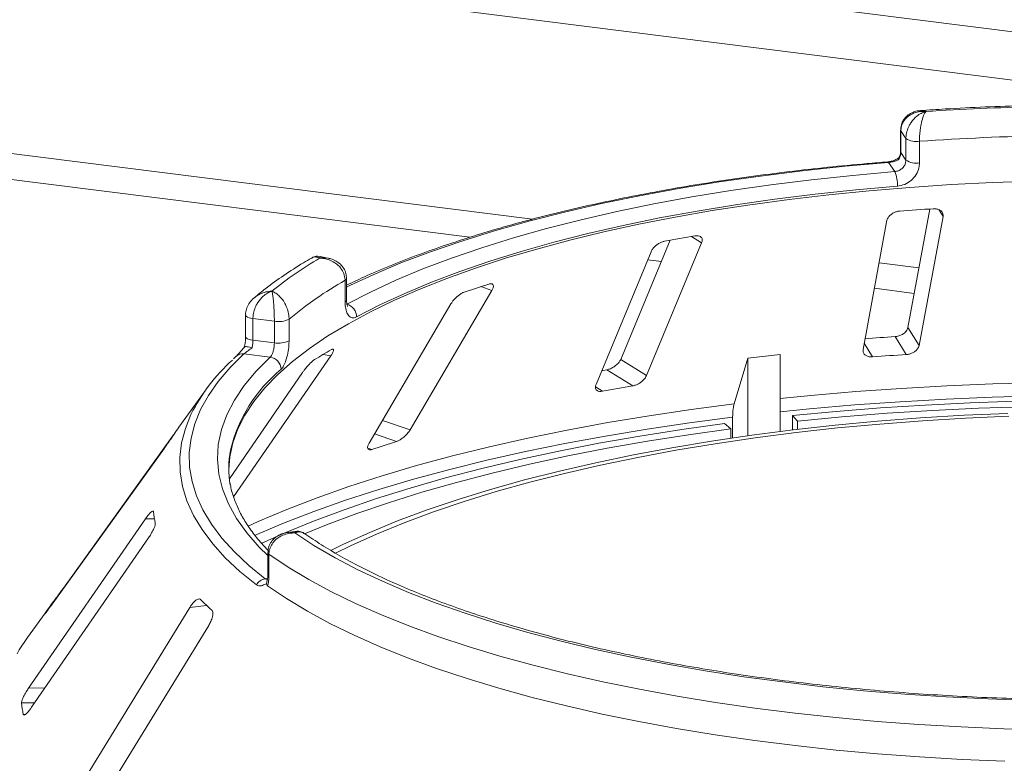
# Model space of a CAD drawing. Units: millimetres. Extents: x 5 to 415, y 5 to 292.
# Drawn here: x 320 to 331, y 139 to 148 of the extents above; entities that cross this region are included whole.
import ezdxf

# ---------------------------------------------------------------- set-up
doc = ezdxf.new("R2010")
doc.units = ezdxf.units.MM

msp = doc.modelspace()

# ---------------------------------------------------------------- linework, layer by layer
at = {"color": 7, "linetype": 'Continuous', "lineweight": 15}
for p, q in [((361.78326, 143.80387), (243.69656, 158.6814)), ((330.24915, 146.46595), (330.24915, 146.21453)), ((330.31068, 146.36949), (330.25238, 146.45623)), ((330.25238, 146.45623), (330.25238, 146.20482)), ((330.31068, 146.11807), (330.31068, 146.36949)), ((330.46825, 146.33571), (330.46825, 146.0843)), ((330.25238, 146.20482), (330.31068, 146.11807)), ((330.18058, 145.98265), (330.10881, 146.08942)), ((330.58934, 145.54741), (330.33311, 144.16657)), ((330.09014, 145.41577), (329.8112, 143.91256)), ((330.46379, 143.95799), (330.74273, 145.46119)), ((327.56351, 145.18348), (326.98807, 143.79591)), ((327.28863, 143.60784), (327.93022, 145.15485)), ((327.34184, 145.05037), (326.70024, 143.50336)), ((323.574, 144.97666), (323.4873, 144.99382)), ((323.77589, 144.4658), (323.77589, 144.71722)), ((323.7937, 144.488), (323.7937, 144.73941)), ((324.53426, 142.97551), (325.48724, 144.59841)), ((325.01007, 144.44322), (324.05709, 142.82032)), ((322.61665, 144.31318), (322.61665, 144.06176)), ((322.95231, 144.24017), (322.70284, 144.2716)), ((322.70284, 144.2716), (322.70284, 144.02019)), ((322.95231, 143.98876), (322.95231, 144.24017)), ((323.12355, 144.26549), (323.12355, 144.01408)), ((330.46379, 143.95799), (330.33311, 144.16657)), ((322.70284, 144.02019), (322.95231, 143.98876)), ((330.31466, 143.85289), (330.18402, 144.06143)), ((322.90517, 143.82147), (322.5981, 143.86016)), ((322.508, 143.83274), (322.47717, 143.80341)), ((322.47789, 142.19447), (323.60898, 143.83633)), ((327.28863, 143.60784), (326.98807, 143.79591)), ((328.46718, 143.80935), (328.30971, 143.27859)), ((328.84472, 143.85341), (328.46718, 143.80935)), ((328.46718, 142.9067), (328.46718, 143.80935)), ((328.84472, 142.95666), (328.84472, 143.85341)), ((323.28116, 143.64283), (322.42867, 142.40539)), ((327.12816, 143.48801), (326.82767, 143.67603)), ((322.14445, 143.4295), (321.8406, 143.00743)), ((328.29149, 143.12283), (328.29149, 142.88157)), ((328.98755, 142.97417), (328.98755, 143.1411)), ((329.04701, 143.07744), (328.98755, 143.1411)), ((329.04701, 143.07744), (329.04701, 142.98123)), ((328.26964, 142.98673), (328.19701, 143.04884)), ((328.26964, 142.87836), (328.26964, 142.98673)), ((321.77862, 142.91641), (320.49463, 141.1336)), ((320.34234, 140.91726), (321.67081, 142.76183)), ((321.45139, 141.93904), (320.08877, 139.96641)), ((323.19196, 141.79359), (323.10463, 141.78045)), ((320.12418, 139.7445), (321.48681, 141.71713)), ((322.8769, 141.54534), (322.8769, 141.29392)), ((322.88941, 141.52654), (322.88941, 141.27513)), ((322.86208, 141.18869), (322.86795, 141.21612)), ((320.34311, 140.92733), (320.07578, 140.55599)), ((321.96687, 140.90675), (320.67897, 138.80798)), ((320.28434, 140.84174), (320.28134, 140.83703)), ((320.89926, 138.59824), (322.18716, 140.69701)), ((320.02637, 139.66156), (320.02838, 139.65681))]:
    msp.add_line(p, q, dxfattribs=at)
at = {"color": 8, "linetype": 'Continuous', "lineweight": 15}
for p, q in [((361.23718, 143.3097), (243.54335, 158.13773)), ((325.96001, 145.42861), (305.66268, 147.98583)), ((325.22865, 145.21762), (305.90268, 147.65246)), ((330.74273, 145.46119), (330.69289, 145.54076)), ((327.93022, 145.15485), (327.81316, 145.2281)), ((327.46102, 144.93636), (327.30282, 144.9563)), ((330.46204, 144.86141), (329.99812, 144.91986)), ((325.48724, 144.59841), (325.35665, 144.64303)), ((330.40708, 144.5652), (329.94315, 144.62365)), ((329.92311, 143.82564), (329.82433, 143.98332)), ((323.60898, 143.83633), (323.51951, 143.85317)), ((326.77513, 143.42532), (326.69394, 143.47612)), ((324.53426, 142.97551), (324.21272, 143.08536)), ((324.37526, 142.84048), (324.12011, 142.92765)), ((324.08896, 142.74737), (324.04047, 142.76393)), ((321.55436, 141.94087), (321.45139, 141.93904)), ((322.84439, 141.24079), (322.87335, 141.24514)), ((320.49797, 141.13334), (320.49463, 141.1336)), ((320.38113, 140.97112), (320.37571, 140.97155)), ((322.16284, 140.92962), (321.96687, 140.90675)), ((320.27981, 139.96979), (320.08877, 139.96641)), ((320.16077, 139.79747), (320.00512, 139.79471)), ((320.05186, 139.66201), (320.02637, 139.66156))]:
    msp.add_line(p, q, dxfattribs=at)
at = {"color": 8, "linetype": 'Continuous', "lineweight": 15, "flags": 128}
for points in [[(330.24915, 146.46587), (330.24919, 146.46495), (330.25238, 146.45623)], [(330.24915, 146.21453), (330.24919, 146.21353), (330.25238, 146.20482)], [(330.10881, 146.08942), (329.60344, 146.04503), (329.10525, 145.99239), (328.61546, 145.93162), (328.13526, 145.86287), (327.66581, 145.78632), (327.20826, 145.70214), (326.76371, 145.61054), (326.33326, 145.51175), (325.91795, 145.406), (325.51878, 145.29355), (325.13674, 145.17468), (324.77275, 145.04968), (324.42769, 144.91884), (324.10241, 144.78249), (323.79769, 144.64096), (323.7937, 144.639)], [(322.61665, 144.3134), (322.61668, 144.3122), (322.61986, 144.30349), (322.62811, 144.29515), (322.64113, 144.28751), (322.6584, 144.28088), (322.67924, 144.2755), (322.70284, 144.2716)], [(322.61665, 144.06176), (322.61668, 144.06079), (322.61986, 144.05207), (322.62811, 144.04373), (322.64113, 144.03609), (322.6584, 144.02946), (322.67924, 144.02409), (322.70284, 144.02019)], [(322.8769, 141.51123), (322.77713, 141.60993), (322.63126, 141.77621), (322.51083, 141.94473), (322.41614, 142.11508), (322.34743, 142.2868), (322.30489, 142.45946), (322.2886, 142.63262), (322.29863, 142.80583), (322.33494, 142.97865), (322.39745, 143.15063), (322.48598, 143.32134), (322.60032, 143.49034), (322.74017, 143.65719), (322.90517, 143.82147)], [(328.84472, 143.33968), (329.20343, 143.37559), (329.72611, 143.42091), (330.25426, 143.45853), (330.78686, 143.48836), (331.32289, 143.51037), (331.86129, 143.52449)], [(331.85763, 143.36971), (331.31675, 143.35552), (330.77826, 143.3334), (330.24322, 143.30342), (329.71265, 143.26562), (329.18757, 143.22008), (328.84472, 143.18584)], [(322.64637, 141.85517), (322.765, 141.9083), (323.09912, 142.04893), (323.4514, 142.18455), (323.82116, 142.31488), (324.20771, 142.43969), (324.6103, 142.55874), (325.02814, 142.67179), (325.46045, 142.77863), (325.90639, 142.87905), (326.3651, 142.97286), (326.8357, 143.05988), (327.31729, 143.13994), (327.80894, 143.21289), (328.30971, 143.27859)], [(322.74239, 141.16949), (322.5501, 141.32646), (322.38039, 141.48629), (322.23364, 141.64863), (322.11019, 141.81311), (322.01032, 141.97936), (321.93425, 142.147), (321.88215, 142.31566), (321.85415, 142.48495), (321.85029, 142.6545), (321.8706, 142.82391), (321.91503, 142.99281), (321.98072, 143.15506)], [(328.29149, 143.12283), (327.78843, 143.05684), (327.29452, 142.98357), (326.81072, 142.90315), (326.33796, 142.81574), (325.87715, 142.72152), (325.42917, 142.62065), (324.99487, 142.51333), (324.57511, 142.39977), (324.17067, 142.28019), (323.78235, 142.15482), (323.41088, 142.0239), (323.05698, 141.88767), (322.72133, 141.74641), (322.7195, 141.7456)]]:
    msp.add_lwpolyline(points, dxfattribs=at)
at = {"color": 7, "linetype": 'Continuous', "lineweight": 15, "flags": 128}
for points in [[(323.79653, 144.43872), (324.07104, 144.58037), (324.36615, 144.71734), (324.68114, 144.84931), (325.01525, 144.97594), (325.36768, 145.09692), (325.73755, 145.21198), (326.12398, 145.32082), (326.52602, 145.42319), (326.9427, 145.51882), (327.37302, 145.6075), (327.81591, 145.68901), (328.27032, 145.76315), (328.73512, 145.82973), (329.20921, 145.8886), (329.69141, 145.93961), (330.18058, 145.98265)], [(331.80972, 145.87086), (331.32234, 145.85493), (330.83784, 145.83116), (330.35735, 145.79962), (329.88199, 145.76037), (329.41288, 145.71352), (328.9511, 145.65917), (328.49775, 145.59744), (328.05387, 145.52848), (327.6205, 145.45246), (327.19866, 145.36954), (326.78932, 145.27993), (326.39346, 145.18384), (326.01198, 145.08147), (325.64579, 144.97309), (325.29573, 144.85893), (324.96263, 144.73927), (324.64726, 144.61439), (324.35035, 144.48457), (324.07262, 144.35012), (323.81469, 144.21136), (323.57717, 144.0686), (323.36063, 143.92219), (323.16556, 143.77246), (322.99242, 143.61976), (322.84161, 143.46446), (322.71349, 143.3069), (322.60835, 143.14747), (322.52645, 142.98653), (322.46796, 142.82446), (322.43304, 142.66164), (322.42182, 142.51487)], [(330.21141, 145.8137), (329.7286, 145.77122), (329.25266, 145.72087), (328.78473, 145.66277), (328.32596, 145.59705), (327.87746, 145.52388), (327.44032, 145.44343), (327.01559, 145.3559), (326.60432, 145.2615), (326.2075, 145.16047), (325.82609, 145.05304), (325.46102, 144.93948), (325.11317, 144.82006), (324.7834, 144.69508), (324.4725, 144.56483), (324.18122, 144.42963), (323.91028, 144.28982)], [(322.5981, 143.86016), (322.43736, 143.70116), (322.29946, 143.53979), (322.1847, 143.37642), (322.09336, 143.21142), (322.02562, 143.04516), (321.98166, 142.87801), (321.96156, 142.71036), (321.96537, 142.54258), (321.99309, 142.37504), (322.04465, 142.20814), (322.11993, 142.04224), (322.21876, 141.87772), (322.34092, 141.71495), (322.48614, 141.55429), (322.65409, 141.39612), (322.84439, 141.24079)], [(326.82767, 143.67603), (326.78321, 143.6684), (326.767, 143.6656)], [(328.98755, 143.1411), (329.49746, 143.18993), (330.01335, 143.2312), (330.53421, 143.26482), (331.05901, 143.29075), (331.58674, 143.30891)], [(331.69257, 143.24477), (331.15538, 143.22752), (330.62111, 143.2021), (330.09089, 143.16856), (329.56582, 143.12698), (329.04701, 143.07744)], [(331.49888, 143.1674), (330.98862, 143.14482), (330.48212, 143.11423), (329.98052, 143.07572), (329.48494, 143.02935), (328.99647, 142.97523), (328.51621, 142.9135), (328.04523, 142.84427), (327.58458, 142.76771), (327.13529, 142.68398), (326.69835, 142.59328), (326.27474, 142.49581), (325.86541, 142.39178), (325.47126, 142.28142), (325.09319, 142.16499), (324.73202, 142.04273), (324.38857, 141.91493), (324.0636, 141.78187), (323.75784, 141.64384), (323.6091, 141.57143)], [(331.50969, 143.13426), (331.00411, 143.11189), (330.50226, 143.08158), (330.00527, 143.04342), (329.51423, 142.99748), (329.03024, 142.94386), (328.55439, 142.88269), (328.08773, 142.81409), (327.6313, 142.73824), (327.18613, 142.65528), (326.7532, 142.56541), (326.33348, 142.46883), (325.9279, 142.36575), (325.53737, 142.25641), (325.16276, 142.14104), (324.80491, 142.01991), (324.46461, 141.89328), (324.14262, 141.76144), (323.83966, 141.62468), (323.66407, 141.53876)], [(322.80027, 141.65156), (323.06673, 141.77079), (323.407, 141.91066), (323.7658, 142.04528), (324.14242, 142.17438), (324.53609, 142.2977), (324.94601, 142.41499), (325.37135, 142.52601), (325.81125, 142.63054), (326.26482, 142.72836), (326.73113, 142.81928), (327.20926, 142.90311), (327.69821, 142.97968), (328.19701, 143.04884)], [(328.26964, 142.98673), (327.77916, 142.91872), (327.29835, 142.84342), (326.8282, 142.76099), (326.36965, 142.67159), (325.92365, 142.5754), (325.49108, 142.47261), (325.07282, 142.36344), (324.66974, 142.24811), (324.28263, 142.12684), (323.91229, 141.99989), (323.55946, 141.86751), (323.30509, 141.76412)], [(331.76068, 139.82521), (331.26937, 139.84168), (330.78095, 139.8659), (330.29653, 139.89782), (329.8172, 139.93737), (329.34405, 139.98446), (328.87813, 140.03898), (328.4205, 140.10081), (327.9722, 140.16982), (327.53422, 140.24584), (327.10757, 140.3287), (326.69319, 140.41822), (326.29203, 140.5142), (325.90499, 140.61641), (325.53294, 140.72464), (325.17672, 140.83863), (324.83714, 140.95812), (324.51495, 141.08286), (324.21089, 141.21255), (323.92564, 141.34691), (323.65984, 141.48562), (323.4141, 141.62839), (323.18896, 141.77489)], [(331.9479, 139.48055), (331.45001, 139.49391), (330.95454, 139.51504), (330.46258, 139.54387), (329.97521, 139.58034), (329.4935, 139.62439), (329.0185, 139.6759), (328.55126, 139.73476), (328.0928, 139.80086), (327.64412, 139.87403), (327.20621, 139.95413), (326.78004, 140.04097), (326.36652, 140.13437), (325.96658, 140.23412), (325.58108, 140.34), (325.21088, 140.45178), (324.85678, 140.56922), (324.51957, 140.69205), (324.19997, 140.82001), (323.8987, 140.95282), (323.61641, 141.09018), (323.35372, 141.23179), (323.11121, 141.37736), (322.88941, 141.52654)], [(322.87417, 141.16036), (323.09546, 141.01027), (323.33768, 140.86382), (323.60029, 140.72133), (323.88272, 140.58311), (324.18432, 140.44948), (324.50445, 140.32071), (324.84238, 140.19711), (325.19738, 140.07894), (325.56865, 139.96647), (325.95538, 139.85993), (326.3567, 139.75958), (326.77174, 139.66563), (327.19958, 139.57829), (327.63926, 139.49775), (328.08981, 139.42419), (328.55025, 139.35778), (329.01954, 139.29865), (329.49665, 139.24695), (329.98053, 139.20278), (330.47011, 139.16624), (330.9643, 139.13742), (331.462, 139.11637)], [(320.07578, 140.55599), (319.98008, 140.41218), (319.95398, 140.36833)]]:
    msp.add_lwpolyline(points, dxfattribs=at)
at = {"color": 7, "linetype": 'Continuous', "lineweight": 15}
for centre, radius, start, end in [((332.53444, 116.30856), 30.43957, 91.360126, 93.752427), ((332.5354, 116.76212), 29.64575, 91.11417, 93.998382), ((330.43061, 146.54456), 0.21222, 235.587964, 280.215033), ((330.43061, 146.29315), 0.21222, 235.587964, 280.215033), ((329.83408, 145.83211), 0.37778, 357.206167, 23.482372), ((332.47643, 116.19083), 29.41741, 93.599571, 94.364044), ((331.59652, 123.12416), 22.42539, 99.611223, 100.527319), ((325.80121, 141.02903), 4.57804, 120.468584, 128.93404), ((325.97824, 140.83989), 4.45915, 119.596873, 129.80575), ((329.4133, 132.00289), 13.27515, 107.366462, 108.665878), ((323.75681, 144.29048), 0.15347, 359.755088, 75.000033), ((323.00123, 144.50101), 0.26539, 259.377729, 297.445469), ((323.00123, 144.2496), 0.26539, 259.377729, 297.445469), ((332.46137, 108.5174), 35.61691, 93.666004, 94.230126), ((326.46472, 138.86037), 5.79675, 119.422392, 121.680099), ((323.89324, 142.19808), 2.13859, 131.971503, 153.417561), ((322.88543, 143.67773), 0.14509, 1.130959, 82.180109), ((332.46472, 110.13859), 33.78279, 93.648964, 94.314652), ((331.45419, 118.10071), 25.75324, 99.670413, 100.468129), ((323.4807, 141.82597), 2.02133, 144.232651, 147.085224), ((328.94699, 128.29693), 15.24519, 107.450422, 108.581917), ((323.55991, 142.52753), 1.13809, 169.2246, 190.013173), ((322.80309, 142.15468), 1.2669, 186.017412, 192.118002), ((322.86856, 141.09761), 0.1452, 99.581695, 150.328334), ((324.32109, 143.20981), 3.13964, 224.739934, 228.0709), ((322.25489, 139.55171), 2.35526, 142.926718, 146.789131), ((321.43987, 139.95542), 1.44373, 186.391301, 191.744113)]:
    msp.add_arc(centre, radius, start, end, dxfattribs=at)
at = {"color": 8, "linetype": 'Continuous', "lineweight": 15}
for centre, radius, start, end in [((330.09712, 146.08366), 0.01302, 26.247663, 84.828987), ((323.76586, 144.74352), 0.02815, 290.861094, 351.537098), ((323.76588, 144.49208), 0.02812, 290.844287, 351.644578), ((322.5828, 143.7487), 0.11251, 82.185943, 131.674249), ((324.14806, 142.32664), 1.75561, 129.536485, 166.37117), ((322.89984, 141.54705), 0.023, 184.271978, 243.044269), ((322.89984, 141.29563), 0.023, 184.252271, 243.046877)]:
    msp.add_arc(centre, radius, start, end, dxfattribs=at)
at = {"color": 7, "linetype": 'Continuous', "lineweight": 15}
for points, knots in [([(331.85073, 146.75554), (331.8015, 146.75445), (331.59535, 146.74991), (331.23347, 146.73673), (330.8256, 146.71706), (330.57579, 146.70046), (330.48029, 146.69412)], [0, 0, 0, 0, 0.10696493, 0.44792827, 0.78893549, 1, 1, 1, 1]), ([(330.47974, 146.69232), (330.46733, 146.69194), (330.4325, 146.69086), (330.37876, 146.67151), (330.32339, 146.63628), (330.28135, 146.58719), (330.25387, 146.52901), (330.25134, 146.48667), (330.25011, 146.46604)], [0, 0, 0, 0, 0.106917916, 0.300104404, 0.481141865, 0.657696084, 0.833220922, 1, 1, 1, 1]), ([(330.54231, 146.68287), (330.54203, 146.6829), (330.54148, 146.68294), (330.54047, 146.68303), (330.53886, 146.68316), (330.53592, 146.68337), (330.53046, 146.68371), (330.52029, 146.68413), (330.50104, 146.68419), (330.46207, 146.68138), (330.39845, 146.66641), (330.33758, 146.63151), (330.29122, 146.58258), (330.26221, 146.5309), (330.25271, 146.48443), (330.25241, 146.45887), (330.25238, 146.45623)], [0, 0, 0, 0, 0.00192228, 0.00382572, 0.007089587, 0.01313952, 0.024360983, 0.045218599, 0.084265158, 0.159262012, 0.320467519, 0.548442957, 0.660937502, 0.816484537, 0.981073219, 1, 1, 1, 1]), ([(330.31068, 146.36949), (330.31071, 146.37249), (330.31099, 146.3989), (330.31909, 146.44945), (330.34293, 146.50998), (330.38053, 146.57257), (330.42871, 146.62446), (330.47904, 146.65778), (330.50932, 146.67184), (330.52456, 146.6775), (330.53269, 146.68012), (330.53709, 146.68143), (330.53947, 146.6821), (330.54077, 146.68246), (330.54138, 146.68263), (330.54184, 146.68275), (330.54208, 146.68281), (330.54231, 146.68287)], [0, 0, 0, 0, 0.02160495, 0.18973022, 0.34873102, 0.45810215, 0.68808729, 0.84239828, 0.91585874, 0.954508, 0.97531958, 0.98659749, 0.99271997, 0.99604535, 0.99784909, 0.99806827, 1, 1, 1, 1]), ([(330.54231, 146.68287), (330.54223, 146.68278), (330.54215, 146.68268), (330.542, 146.68249), (330.5418, 146.68224), (330.54138, 146.6817), (330.54061, 146.68068), (330.53918, 146.67874), (330.53653, 146.67494), (330.53158, 146.66708), (330.52174, 146.6486), (330.50551, 146.60793), (330.49018, 146.54896), (330.47834, 146.48089), (330.47087, 146.41688), (330.46835, 146.36517), (330.46826, 146.33872), (330.46825, 146.33571)], [0, 0, 0, 0, 0.00193287, 0.00215216, 0.00393465, 0.00724368, 0.0133372, 0.02456551, 0.04529812, 0.08384253, 0.15724462, 0.31193032, 0.5418162, 0.65115882, 0.81017413, 0.97838242, 1, 1, 1, 1]), ([(330.25238, 146.20482), (330.25094, 146.1906), (330.24806, 146.16217), (330.2322, 146.13465), (330.22192, 146.12208), (330.22099, 146.12096)], [0, 0, 0, 0, 0.47654956, 0.95310928, 1, 1, 1, 1]), ([(330.24889, 146.21442), (330.24896, 146.21282), (330.24953, 146.19854), (330.24403, 146.17207), (330.22888, 146.14971), (330.22257, 146.14039)], [0, 0, 0, 0, 0.0686152, 0.61181056, 1, 1, 1, 1]), ([(330.09829, 146.09663), (330.01746, 146.09004), (329.783, 146.07091), (329.39888, 146.03401), (328.94866, 145.98381), (328.50554, 145.92685), (328.07031, 145.86337), (327.64383, 145.79345), (327.22692, 145.71722), (326.8204, 145.63483), (326.42504, 145.54641), (326.0416, 145.45214), (325.67083, 145.35215), (325.31342, 145.24665), (324.9701, 145.13577), (324.64136, 145.01976), (324.32841, 144.89863), (324.04418, 144.77923), (323.87273, 144.6981), (323.7937, 144.66071)], [0, 0, 0, 0, 0.032056953, 0.092977712, 0.153908031, 0.214847172, 0.275796768, 0.336758616, 0.397734709, 0.458727278, 0.519738818, 0.580772143, 0.641830418, 0.702917201, 0.764036475, 0.825192656, 0.886390556, 0.94763527, 1, 1, 1, 1]), ([(330.22629, 146.14383), (330.22426, 146.1421), (330.21345, 146.13281), (330.1831, 146.11734), (330.14207, 146.10324), (330.11255, 146.09734), (330.09973, 146.09687), (330.09844, 146.09682)], [0, 0, 0, 0, 0.0796679, 0.42648283, 0.71700497, 0.97143615, 1, 1, 1, 1]), ([(330.22099, 146.12096), (330.22081, 146.12086), (330.21055, 146.11566), (330.18887, 146.10628), (330.15305, 146.09591), (330.12549, 146.09103), (330.11256, 146.08978), (330.10881, 146.08942)], [0, 0, 0, 0, 0.00697481, 0.38292639, 0.70315825, 0.91376828, 1, 1, 1, 1]), ([(330.18058, 145.98265), (330.19513, 145.98523), (330.22424, 145.99039), (330.26324, 146.01495), (330.29276, 146.04889), (330.30844, 146.08528), (330.31005, 146.10875), (330.31068, 146.11807)], [0, 0, 0, 0, 0.2146526, 0.42928153, 0.64392777, 0.85861444, 1, 1, 1, 1]), ([(330.46825, 146.0843), (330.467, 146.06566), (330.46385, 146.01876), (330.43305, 145.94598), (330.37493, 145.87798), (330.29793, 145.82883), (330.24023, 145.81874), (330.21141, 145.8137)], [0, 0, 0, 0, 0.14229127, 0.35797863, 0.57279259, 0.78668757, 1, 1, 1, 1]), ([(330.22499, 146.13888), (330.22348, 146.13745), (330.21964, 146.13385), (330.22027, 146.12603), (330.22098, 146.12108), (330.22099, 146.12096)], [0, 0, 0, 0, 0.390333999, 0.985403554, 1, 1, 1, 1]), ([(330.23796, 145.52295), (330.23139, 145.52223), (330.21246, 145.52015), (330.18085, 145.51068), (330.14644, 145.49291), (330.11674, 145.46828), (330.09718, 145.44136), (330.09223, 145.42337), (330.09014, 145.41577)], [0, 0, 0, 0, 0.08765325, 0.25264182, 0.42368644, 0.61517673, 0.83743279, 1, 1, 1, 1]), ([(330.74273, 145.46119), (330.74334, 145.47166), (330.7447, 145.4949), (330.72565, 145.52372), (330.69248, 145.54344), (330.65898, 145.55095), (330.63684, 145.55039), (330.62951, 145.5502)], [0, 0, 0, 0, 0.22725458, 0.50460576, 0.70259577, 0.90156908, 1, 1, 1, 1]), ([(327.93022, 145.15485), (327.9335, 145.1655), (327.94077, 145.18915), (327.93123, 145.21662), (327.90672, 145.23359), (327.87879, 145.23817), (327.85891, 145.23562), (327.85233, 145.23477)], [0, 0, 0, 0, 0.22725458, 0.50460576, 0.70259577, 0.90156908, 1, 1, 1, 1]), ([(327.4993, 145.17208), (327.49336, 145.17077), (327.47624, 145.16697), (327.4461, 145.15456), (327.41135, 145.1335), (327.37893, 145.10592), (327.35476, 145.07691), (327.34568, 145.05825), (327.34184, 145.05037)], [0, 0, 0, 0, 0.087653255, 0.252641816, 0.423686435, 0.615176728, 0.837432792, 1, 1, 1, 1]), ([(323.38376, 144.97599), (323.35289, 144.95786), (323.24051, 144.89186), (323.06003, 144.77451), (322.86982, 144.63854), (322.76262, 144.55016), (322.71894, 144.51415)], [0, 0, 0, 0, 0.12342118, 0.44929235, 0.77560771, 1, 1, 1, 1]), ([(323.48692, 144.99186), (323.4761, 144.99404), (323.44826, 144.99964), (323.40997, 144.99212), (323.38946, 144.97788), (323.38329, 144.9736)], [0, 0, 0, 0, 0.307757221, 0.791708591, 1, 1, 1, 1]), ([(323.77589, 144.71722), (323.77585, 144.72022), (323.77549, 144.74656), (323.76515, 144.79516), (323.73466, 144.84998), (323.6866, 144.90357), (323.62495, 144.94392), (323.56056, 144.9651), (323.52184, 144.97183), (323.50241, 144.9738), (323.49207, 144.97445), (323.48648, 144.97469), (323.48345, 144.97479), (323.4818, 144.97483), (323.48102, 144.97485), (323.48044, 144.97486), (323.48013, 144.97487), (323.47984, 144.97487)], [0, 0, 0, 0, 0.02161758, 0.18982587, 0.34884118, 0.4581838, 0.68806968, 0.84275538, 0.91615747, 0.95470188, 0.97543449, 0.9866628, 0.99275632, 0.99606535, 0.99784784, 0.99806713, 1, 1, 1, 1]), ([(323.79186, 144.73938), (323.79115, 144.7585), (323.78964, 144.7995), (323.76314, 144.85632), (323.72306, 144.90575), (323.67107, 144.94324), (323.62015, 144.96701), (323.58586, 144.97274), (323.57353, 144.9748)], [0, 0, 0, 0, 0.16113294, 0.34553866, 0.52215761, 0.70211691, 0.89287805, 1, 1, 1, 1]), ([(325.48724, 144.59841), (325.49292, 144.60949), (325.50552, 144.63408), (325.50625, 144.66113), (325.49237, 144.67628), (325.47222, 144.67857), (325.4562, 144.6743), (325.4509, 144.67289)], [0, 0, 0, 0, 0.22725458, 0.50460576, 0.70259577, 0.90156908, 1, 1, 1, 1]), ([(322.92426, 144.59015), (322.92404, 144.59008), (322.92362, 144.58996), (322.92285, 144.58972), (322.92162, 144.58934), (322.91937, 144.58862), (322.91519, 144.58723), (322.90739, 144.58442), (322.89265, 144.57837), (322.86284, 144.5632), (322.81421, 144.52806), (322.76776, 144.47386), (322.73243, 144.41025), (322.71033, 144.34938), (322.70309, 144.2999), (322.70287, 144.27425), (322.70284, 144.2716)], [0, 0, 0, 0, 0.00192228, 0.00382572, 0.00708959, 0.01313952, 0.02436098, 0.0452186, 0.08426516, 0.15926201, 0.32046752, 0.54844296, 0.6609375, 0.81648454, 0.98107322, 1, 1, 1, 1]), ([(322.95231, 144.24017), (322.9523, 144.24318), (322.95227, 144.26964), (322.95126, 144.32146), (322.9483, 144.38574), (322.94367, 144.45426), (322.9378, 144.51375), (322.93175, 144.55503), (322.92815, 144.57388), (322.92635, 144.58196), (322.92539, 144.58587), (322.92487, 144.58787), (322.92459, 144.58893), (322.92444, 144.58949), (322.92436, 144.58975), (322.92431, 144.58995), (322.92428, 144.59005), (322.92426, 144.59015)], [0, 0, 0, 0, 0.02160495, 0.18973022, 0.34873102, 0.45810215, 0.68808729, 0.84239828, 0.91585874, 0.954508, 0.97531958, 0.98659749, 0.99271997, 0.99604535, 0.99784909, 0.99806827, 1, 1, 1, 1]), ([(322.92426, 144.59015), (322.92444, 144.59008), (322.92466, 144.59), (322.92504, 144.58985), (322.92556, 144.58966), (322.92666, 144.58924), (322.92869, 144.58844), (322.93242, 144.58692), (322.93934, 144.58389), (322.95235, 144.57747), (322.97829, 144.56189), (323.02153, 144.52607), (323.06311, 144.47182), (323.09561, 144.40746), (323.11626, 144.34582), (323.12328, 144.29492), (323.12352, 144.2685), (323.12355, 144.26549)], [0, 0, 0, 0, 0.00193287, 0.00215216, 0.00393465, 0.00724368, 0.0133372, 0.02456551, 0.04529812, 0.08384253, 0.15724462, 0.31193032, 0.5418162, 0.65115882, 0.81017413, 0.97838242, 1, 1, 1, 1]), ([(325.1646, 144.57978), (325.15976, 144.57795), (325.14581, 144.57268), (325.11955, 144.55758), (325.08725, 144.53333), (325.0547, 144.50266), (325.02784, 144.47122), (325.01535, 144.45154), (325.01007, 144.44322)], [0, 0, 0, 0, 0.08765325, 0.25264182, 0.42368644, 0.61517673, 0.83743279, 1, 1, 1, 1]), ([(322.71142, 144.50831), (322.69471, 144.49175), (322.66193, 144.45926), (322.63083, 144.39862), (322.61572, 144.34847), (322.6181, 144.32016), (322.61867, 144.3134)], [0, 0, 0, 0, 0.31363946, 0.61536894, 0.90820986, 1, 1, 1, 1]), ([(323.91028, 144.28982), (323.90018, 144.28552), (323.87471, 144.27466), (323.83673, 144.28366), (323.80292, 144.32139), (323.78023, 144.38364), (323.77733, 144.43839), (323.77589, 144.4658)], [0, 0, 0, 0, 0.14035502, 0.35403574, 0.56856876, 0.78399538, 1, 1, 1, 1]), ([(323.80572, 144.41352), (323.80506, 144.41462), (323.80371, 144.41686), (323.79763, 144.43746), (323.79348, 144.46223), (323.79434, 144.48277), (323.79459, 144.4887)], [0, 0, 0, 0, 0.26149502, 0.52975314, 0.86430351, 1, 1, 1, 1]), ([(330.33311, 144.16657), (330.32981, 144.15597), (330.32245, 144.13233), (330.29226, 144.10061), (330.25067, 144.07612), (330.21334, 144.06432), (330.19094, 144.06211), (330.18402, 144.06143)], [0, 0, 0, 0, 0.22532238, 0.50245029, 0.70514731, 0.90899373, 1, 1, 1, 1]), ([(322.61648, 144.06157), (322.61652, 144.05868), (322.61685, 144.0377), (322.61375, 143.99415), (322.60672, 143.9559), (322.60332, 143.93735)], [0, 0, 0, 0, 0.07612233, 0.55182032, 1, 1, 1, 1]), ([(322.70284, 144.02019), (322.70229, 144.00561), (322.70118, 143.97646), (322.69514, 143.94501), (322.69129, 143.9299), (322.69095, 143.92855)], [0, 0, 0, 0, 0.47654956, 0.95310928, 1, 1, 1, 1]), ([(322.90517, 143.82147), (322.91017, 143.82757), (322.92019, 143.83977), (322.93437, 143.87388), (322.94543, 143.91512), (322.95145, 143.95541), (322.95206, 143.97928), (322.95231, 143.98876)], [0, 0, 0, 0, 0.2146526, 0.42928153, 0.64392777, 0.85861444, 1, 1, 1, 1]), ([(323.12355, 144.01408), (323.12308, 143.99513), (323.1219, 143.94746), (323.11041, 143.86707), (323.089, 143.78478), (323.06105, 143.71677), (323.04067, 143.69264), (323.03049, 143.68059)], [0, 0, 0, 0, 0.14229127, 0.35797863, 0.57279259, 0.78668757, 1, 1, 1, 1]), ([(322.60533, 143.94081), (322.59227, 143.92532), (322.56674, 143.89503), (322.53528, 143.86012), (322.51497, 143.83921), (322.51018, 143.83483), (322.50878, 143.83355)], [0, 0, 0, 0, 0.31957778, 0.62497058, 0.88997048, 1, 1, 1, 1]), ([(322.69095, 143.92855), (322.69069, 143.92837), (322.67661, 143.9188), (322.65065, 143.90086), (322.62012, 143.87856), (322.6043, 143.86588), (322.59949, 143.86145), (322.5981, 143.86016)], [0, 0, 0, 0, 0.00697481, 0.38292639, 0.70315825, 0.91376828, 1, 1, 1, 1]), ([(322.60361, 143.93762), (322.60578, 143.94034), (322.61011, 143.94578), (322.63287, 143.94516), (322.6611, 143.93884), (322.68197, 143.93188), (322.69074, 143.92863), (322.69095, 143.92855)], [0, 0, 0, 0, 0.26925733, 0.53839941, 0.81168324, 0.99549137, 1, 1, 1, 1]), ([(323.60898, 143.83633), (323.61656, 143.84798), (323.63338, 143.87387), (323.6452, 143.9024), (323.64189, 143.91063), (323.64051, 143.91406)], [0, 0, 0, 0, 0.32344996, 0.71820211, 1, 1, 1, 1]), ([(323.63587, 143.91415), (323.63353, 143.91482), (323.62939, 143.91599), (323.62082, 143.91144), (323.6171, 143.90947)], [0, 0, 0, 0, 0.56624188, 1, 1, 1, 1]), ([(329.8112, 143.91256), (329.81058, 143.90215), (329.8092, 143.87893), (329.8279, 143.85062), (329.8609, 143.83134), (329.89439, 143.82448), (329.91635, 143.82536), (329.92311, 143.82564)], [0, 0, 0, 0, 0.22527115, 0.5023886, 0.70520335, 0.9091717, 1, 1, 1, 1]), ([(330.31466, 143.85289), (330.32049, 143.85343), (330.3386, 143.85512), (330.36952, 143.86341), (330.40447, 143.88007), (330.43528, 143.90401), (330.45621, 143.93119), (330.4615, 143.94991), (330.46379, 143.95799)], [0, 0, 0, 0, 0.076607231, 0.238200007, 0.408491894, 0.601935284, 0.828266752, 1, 1, 1, 1]), ([(323.4204, 143.79337), (323.41705, 143.79115), (323.40739, 143.78475), (323.38711, 143.76744), (323.35983, 143.74036), (323.32975, 143.7067), (323.30235, 143.67268), (323.28745, 143.6517), (323.28116, 143.64283)], [0, 0, 0, 0, 0.087653255, 0.252641816, 0.423686435, 0.615176728, 0.837432792, 1, 1, 1, 1]), ([(326.98807, 143.79591), (326.98235, 143.78488), (326.9696, 143.76028), (326.93436, 143.72545), (326.89085, 143.69691), (326.85451, 143.6816), (326.834, 143.67735), (326.82767, 143.67603)], [0, 0, 0, 0, 0.22532238, 0.50245029, 0.70514731, 0.90899373, 1, 1, 1, 1]), ([(327.12816, 143.48801), (327.13348, 143.48908), (327.15004, 143.49242), (327.17976, 143.5036), (327.21529, 143.52361), (327.24906, 143.55062), (327.27487, 143.58003), (327.28448, 143.59946), (327.28863, 143.60784)], [0, 0, 0, 0, 0.07660723, 0.23820001, 0.40849189, 0.60193528, 0.82826675, 1, 1, 1, 1]), ([(326.70024, 143.50336), (326.69694, 143.49276), (326.68959, 143.46912), (326.69841, 143.44213), (326.72215, 143.42554), (326.74965, 143.42159), (326.76912, 143.42444), (326.77513, 143.42532)], [0, 0, 0, 0, 0.22527115, 0.5023886, 0.70520335, 0.9091717, 1, 1, 1, 1]), ([(328.29149, 143.12283), (328.29257, 143.15737), (328.29445, 143.21718), (328.30518, 143.26036), (328.30971, 143.27859)], [0, 0, 0, 0, 0.57763634, 1, 1, 1, 1]), ([(324.37526, 142.84048), (324.37966, 142.84202), (324.39335, 142.84679), (324.41949, 142.86063), (324.45276, 142.88392), (324.48679, 142.91415), (324.51541, 142.94615), (324.52858, 142.96667), (324.53426, 142.97551)], [0, 0, 0, 0, 0.076607231, 0.238200007, 0.408491894, 0.601935284, 0.828266752, 1, 1, 1, 1]), ([(321.67081, 142.76183), (321.6804, 142.77521), (321.7017, 142.80494), (321.73346, 142.85027), (321.76056, 142.88958), (321.77651, 142.91314), (321.78202, 142.92156), (321.78384, 142.92435)], [0, 0, 0, 0, 0.2271985, 0.5045488, 0.70268419, 0.90180797, 1, 1, 1, 1]), ([(324.05709, 142.82032), (324.05138, 142.8093), (324.03863, 142.7847), (324.03687, 142.75804), (324.04945, 142.74319), (324.06876, 142.74146), (324.0842, 142.74598), (324.08896, 142.74737)], [0, 0, 0, 0, 0.22527115, 0.5023886, 0.70520335, 0.9091717, 1, 1, 1, 1]), ([(322.88114, 141.57078), (322.86615, 141.58564), (322.80435, 141.64686), (322.71605, 141.75529), (322.61663, 141.89565), (322.53799, 142.03641), (322.48026, 142.17748), (322.44763, 142.28206), (322.44044, 142.33955), (322.43912, 142.35009)], [0, 0, 0, 0, 0.05710952, 0.23536603, 0.41413202, 0.59386984, 0.77519386, 0.95878441, 1, 1, 1, 1]), ([(321.53336, 142.0288), (321.52895, 142.02654), (321.51962, 142.02175), (321.49812, 142.00017), (321.47452, 141.97166), (321.45826, 141.94873), (321.45139, 141.93904)], [0, 0, 0, 0, 0.22870146, 0.48485641, 0.78223609, 1, 1, 1, 1]), ([(321.54317, 142.02187), (321.5428, 142.02392), (321.54198, 142.0286), (321.53813, 142.02838), (321.53596, 142.02825)], [0, 0, 0, 0, 0.43780008, 1, 1, 1, 1]), ([(321.48681, 141.71713), (321.49625, 141.73142), (321.51722, 141.76316), (321.54261, 141.81121), (321.55953, 141.85262), (321.56557, 141.87722), (321.5647, 141.88587), (321.56441, 141.88872)], [0, 0, 0, 0, 0.2271985, 0.5045488, 0.70268419, 0.90180797, 1, 1, 1, 1]), ([(323.30771, 141.76296), (323.3009, 141.7685), (323.28006, 141.78544), (323.23792, 141.79721), (323.20613, 141.79371), (323.19219, 141.79218)], [0, 0, 0, 0, 0.21401046, 0.65519405, 1, 1, 1, 1]), ([(323.10506, 141.77827), (323.09329, 141.77703), (323.05764, 141.77326), (323.00362, 141.75036), (322.94766, 141.71175), (322.90643, 141.66073), (322.88059, 141.60373), (322.87938, 141.56361), (322.87882, 141.54518)], [0, 0, 0, 0, 0.1001087, 0.30309339, 0.49043075, 0.67022377, 0.8484768, 1, 1, 1, 1]), ([(323.18896, 141.77489), (323.18868, 141.77489), (323.18811, 141.77489), (323.18706, 141.7749), (323.18539, 141.7749), (323.18233, 141.77489), (323.17667, 141.7748), (323.16612, 141.77443), (323.14618, 141.77298), (323.10596, 141.76716), (323.0403, 141.74737), (322.97748, 141.70801), (322.92957, 141.6557), (322.89959, 141.60193), (322.88975, 141.55476), (322.88944, 141.52918), (322.88941, 141.52654)], [0, 0, 0, 0, 0.00192108, 0.00384717, 0.00712884, 0.01321058, 0.024487, 0.04543311, 0.08459947, 0.15966997, 0.32045391, 0.54853262, 0.66105545, 0.81658332, 0.9810849, 1, 1, 1, 1]), ([(336.5949, 140.10542), (336.57525, 140.10257), (336.41418, 140.07922), (336.10605, 140.03962), (335.66795, 139.98946), (335.22291, 139.9462), (334.77236, 139.90956), (334.31711, 139.87972), (333.85815, 139.85672), (333.39644, 139.84063), (332.93296, 139.83148), (332.46866, 139.8293), (332.00454, 139.83408), (331.54156, 139.84581), (331.08069, 139.86448), (330.62292, 139.89004), (330.16918, 139.92243), (329.72045, 139.96158), (329.27767, 140.0074), (328.84176, 140.05978), (328.41365, 140.1186), (327.99426, 140.18373), (327.58446, 140.25501), (327.18514, 140.33226), (326.79714, 140.41531), (326.42132, 140.50394), (326.05847, 140.59794), (325.70938, 140.69705), (325.37483, 140.80102), (325.05554, 140.90954), (324.75222, 141.02233), (324.46552, 141.13903), (324.19612, 141.25928), (323.94447, 141.38268), (323.71159, 141.50883), (323.49693, 141.63665), (323.37015, 141.72322), (323.30718, 141.76622)], [0, 0, 0, 0, 0.00408206, 0.0334678, 0.06286422, 0.09227077, 0.12168579, 0.15110778, 0.18053532, 0.20996713, 0.23940195, 0.2688386, 0.29827591, 0.32771249, 0.35714706, 0.38657843, 0.41600539, 0.44542664, 0.47484081, 0.50424642, 0.53364184, 0.56302532, 0.59239487, 0.62174832, 0.65108323, 0.68039683, 0.70968605, 0.73894742, 0.76817706, 0.79737068, 0.82652356, 0.85563065, 0.88468674, 0.91368675, 0.94262639, 0.9715031, 1, 1, 1, 1]), ([(322.8767, 141.29412), (322.87676, 141.29126), (322.87712, 141.27064), (322.87409, 141.24214), (322.8683, 141.21943), (322.8672, 141.21681), (322.867, 141.21635)], [0, 0, 0, 0, 0.07642308, 0.55053761, 0.92138606, 1, 1, 1, 1]), ([(322.88941, 141.27513), (322.88828, 141.24748), (322.88653, 141.20448), (322.87742, 141.17196), (322.87417, 141.16036)], [0, 0, 0, 0, 0.64312095, 1, 1, 1, 1]), ([(320.49463, 141.1336), (320.48498, 141.12025), (320.46348, 141.09048), (320.43043, 141.04534), (320.40128, 141.00582), (320.38387, 140.9824), (320.37763, 140.9741), (320.37571, 140.97155)], [0, 0, 0, 0, 0.22532238, 0.50245029, 0.70514731, 0.90899373, 1, 1, 1, 1]), ([(322.86208, 141.18869), (322.85728, 141.18555), (322.84563, 141.17793), (322.81747, 141.16349), (322.77816, 141.1523), (322.75434, 141.16375), (322.74239, 141.16949)], [0, 0, 0, 0, 0.105133334, 0.255088666, 0.626680498, 1, 1, 1, 1]), ([(322.87417, 141.16036), (322.87098, 141.16338), (322.86499, 141.16906), (322.86219, 141.18053), (322.8621, 141.18744), (322.86208, 141.18869)], [0, 0, 0, 0, 0.48125572, 0.9062959, 1, 1, 1, 1]), ([(322.09098, 140.99985), (322.0887, 141.00166), (322.08213, 141.00688), (322.06643, 141.00681), (322.0434, 140.99581), (322.01607, 140.97262), (321.98939, 140.94151), (321.97356, 140.91708), (321.96687, 140.90675)], [0, 0, 0, 0, 0.08730733, 0.2521913, 0.42321624, 0.61477114, 0.83715425, 1, 1, 1, 1]), ([(320.28046, 140.83487), (320.28035, 140.83462), (320.27965, 140.83314), (320.28579, 140.84072), (320.29936, 140.85843), (320.3194, 140.88552), (320.33543, 140.9077), (320.34234, 140.91726)], [0, 0, 0, 0, 0.04424558, 0.25801521, 0.50076356, 0.78472519, 1, 1, 1, 1]), ([(322.18716, 140.69701), (322.1957, 140.71216), (322.21468, 140.7458), (322.23166, 140.79587), (322.23704, 140.83833), (322.2327, 140.86302), (322.22552, 140.87128), (322.22315, 140.87401)], [0, 0, 0, 0, 0.2271985, 0.5045488, 0.70268419, 0.90180797, 1, 1, 1, 1]), ([(320.08877, 139.96641), (320.07927, 139.95214), (320.05809, 139.92034), (320.03137, 139.87235), (320.01243, 139.83055), (320.00496, 139.80594), (320.00508, 139.79736), (320.00512, 139.79471)], [0, 0, 0, 0, 0.22532238, 0.50245029, 0.70514731, 0.90899373, 1, 1, 1, 1]), ([(320.03515, 139.65501), (320.03585, 139.65474), (320.03955, 139.65334), (320.05286, 139.66184), (320.07468, 139.68128), (320.09988, 139.71051), (320.11686, 139.73426), (320.12418, 139.7445)], [0, 0, 0, 0, 0.04988881, 0.262396237, 0.503711293, 0.785996273, 1, 1, 1, 1])]:
    msp.add_open_spline(points, degree=3, knots=knots, dxfattribs=at)
at = {"color": 8, "linetype": 'Continuous', "lineweight": 15}
for points, knots in [([(330.48038, 146.69267), (330.48639, 146.69356), (330.49892, 146.6954), (330.51576, 146.6917), (330.52813, 146.68821), (330.53468, 146.6859), (330.53819, 146.68455), (330.54009, 146.68379), (330.54112, 146.68337), (330.54178, 146.6831), (330.54213, 146.68295), (330.54231, 146.68287)], [0, 0, 0, 0, 0.30267824, 0.63053134, 0.80158138, 0.89305866, 0.94230582, 0.96886643, 0.98319838, 0.99161011, 1, 1, 1, 1]), ([(323.47984, 144.97487), (323.47969, 144.97495), (323.47937, 144.97511), (323.47879, 144.9754), (323.47786, 144.97585), (323.47617, 144.97666), (323.47304, 144.9781), (323.4672, 144.98057), (323.45617, 144.98453), (323.43411, 144.98915), (323.40783, 144.99042), (323.39154, 144.97754), (323.38569, 144.97292)], [0, 0, 0, 0, 0.004679585, 0.009371353, 0.017365205, 0.032179778, 0.059648102, 0.110670901, 0.20607657, 0.388941456, 0.780596461, 1, 1, 1, 1]), ([(323.48697, 144.99204), (323.48606, 144.99241), (323.48449, 144.99306), (323.48249, 144.98675), (323.48125, 144.98181), (323.4806, 144.97876), (323.48025, 144.97701), (323.48006, 144.97604), (323.47996, 144.9755), (323.4799, 144.97516), (323.47986, 144.97497), (323.47984, 144.97487)], [0, 0, 0, 0, 0.39096982, 0.67776356, 0.8270806, 0.90684173, 0.94975347, 0.97288888, 0.98537015, 0.99264905, 1, 1, 1, 1]), ([(323.47984, 144.97487), (323.48008, 144.97493), (323.48035, 144.97498), (323.48083, 144.97509), (323.48149, 144.97523), (323.48288, 144.97552), (323.48543, 144.97604), (323.49013, 144.97693), (323.49883, 144.97838), (323.51512, 144.98029), (323.54138, 144.98173), (323.56174, 144.97754), (323.57359, 144.9751)], [0, 0, 0, 0, 0.00742797, 0.00827075, 0.01520657, 0.02799344, 0.05153585, 0.09490211, 0.17492762, 0.32354326, 0.60601626, 1, 1, 1, 1]), ([(322.71247, 144.50725), (322.73621, 144.52579), (322.77869, 144.55896), (322.84165, 144.57916), (322.88161, 144.58664), (322.90149, 144.58884), (322.912, 144.5896), (322.91765, 144.5899), (322.92069, 144.59003), (322.92235, 144.59009), (322.9234, 144.59012), (322.92397, 144.59014), (322.92426, 144.59015)], [0, 0, 0, 0, 0.38841881, 0.69527241, 0.83854327, 0.91329164, 0.95326695, 0.97478781, 0.98639472, 0.99265774, 0.99633364, 1, 1, 1, 1]), ([(323.18896, 141.77489), (323.18897, 141.77498), (323.18898, 141.77509), (323.189, 141.77528), (323.18902, 141.77554), (323.18907, 141.77608), (323.18916, 141.77705), (323.18933, 141.77879), (323.18964, 141.78181), (323.19022, 141.78663), (323.19111, 141.79251), (323.19181, 141.79208), (323.1922, 141.79184)], [0, 0, 0, 0, 0.007839028, 0.008728447, 0.016048096, 0.029542575, 0.054387813, 0.100153932, 0.184607991, 0.341447919, 0.639552789, 1, 1, 1, 1]), ([(323.10502, 141.77855), (323.11461, 141.78037), (323.13233, 141.78374), (323.15565, 141.78143), (323.17118, 141.77898), (323.1794, 141.77724), (323.18381, 141.7762), (323.18618, 141.77561), (323.18748, 141.77528), (323.1883, 141.77506), (323.18874, 141.77494), (323.18896, 141.77489)], [0, 0, 0, 0, 0.35723159, 0.65991274, 0.81750145, 0.90168107, 0.94696998, 0.97138701, 0.98455971, 0.99224184, 1, 1, 1, 1]), ([(323.30504, 141.76283), (323.29444, 141.77073), (323.27246, 141.78709), (323.23904, 141.78761), (323.21505, 141.78367), (323.20297, 141.78015), (323.19655, 141.7779), (323.19308, 141.77657), (323.1912, 141.77581), (323.19018, 141.77539), (323.1897, 141.77519), (323.18934, 141.77504), (323.18914, 141.77496), (323.18896, 141.77489)], [0, 0, 0, 0, 0.31614285, 0.65526642, 0.81618871, 0.90069114, 0.94614406, 0.97076033, 0.98411938, 0.99137391, 0.99528174, 0.99576249, 1, 1, 1, 1]), ([(322.84439, 141.24079), (322.84947, 141.2384), (322.8558, 141.23543), (322.86706, 141.2351), (322.87225, 141.23653), (322.87537, 141.23739)], [0, 0, 0, 0, 0.61794867, 0.77035133, 1, 1, 1, 1])]:
    msp.add_open_spline(points, degree=3, knots=knots, dxfattribs=at)

doc.saveas('drawing.dxf')
